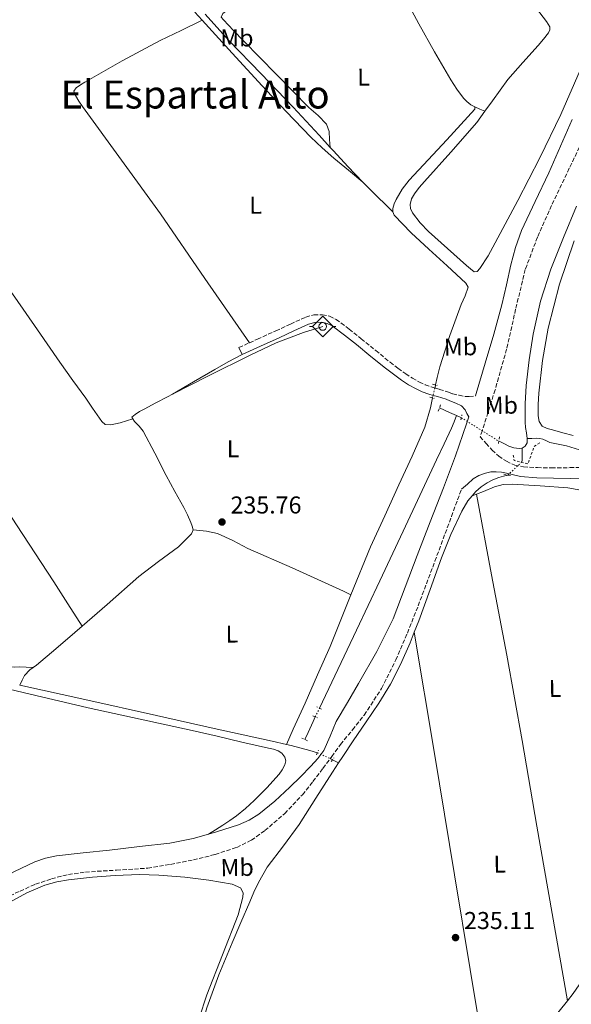
# Model space of a CAD drawing. Units: metres. Extents: x 629446 to 632941, y 4646342 to 4648717.
# Drawn here: x 631810 to 632036, y 4647108 to 4647513 of the extents above; entities that cross this region are included whole.
import ezdxf
from ezdxf.enums import TextEntityAlignment as Align

# ---------------------------------------------------------------- set-up
doc = ezdxf.new("R2010")
doc.units = ezdxf.units.M
doc.header["$MEASUREMENT"] = 0
for name, pattern in [('DGN Style 2', [1.7399219301090239, 1.043953158065414, -0.6959687720436097]), ('DGN Style 3', [2.435890702152634, 1.739921930109024, -0.6959687720436097]), ('DGN Style 5', [1.217945351076317, 0.5219765790327072, -0.6959687720436097])]:
    doc.linetypes.add(name, pattern=pattern)
for name, color, linetype, lineweight in [('Acequia sin especificar', 4, 'Continuous', 0), ('Acequia sin especificar no vista', 4, 'DGN Style 5', 0), ('Camino', 7, 'DGN Style 3', 0), ('Cota de punto acotado terreno', 7, 'Continuous', 0), ('Etiqueta de uso rústico', 92, 'Continuous', 0), ('Línea de cambio de uso (parcela vista)', 92, 'Continuous', 0), ('Margen derecho', 7, 'Continuous', 0), ('Pontón-alcantarilla (pasos de agua)', 1, 'DGN Style 2', 0), ('Punto acotado terreno (símbolo)', 7, 'Continuous', 0), ('Sifón símbolo', 7, 'Continuous', 0), ('Texto de Área (paraje) menor', 7, 'Continuous', 0)]:
    doc.layers.add(name, color=color, linetype=linetype, lineweight=lineweight)
doc.styles.add('Style-Arial', font='arial.ttf')

# ---------------------------------------------------------------- blocks, each defined once
blk = doc.blocks.new('5SIFON')
at = {"layer": 'Acequia sin especificar', "color": 7, "linetype": 'Continuous', "lineweight": 0}
for p, q in [((-0.5471, 0), (-0.4211, 0)), ((0.5419000000000002, 0), (0.4219, 0))]:
    blk.add_line(p, q, dxfattribs=at)
at = {"layer": 'Acequia sin especificar', "color": 7, "linetype": 'Continuous', "lineweight": 0, "flags": 128}
blk.add_lwpolyline([(-0.4211, 0), (-0.0011, 0.423), (0.4219, 0), (-0.0011, -0.423), (-0.4211, 0)], dxfattribs=at)
at = {"layer": 'Acequia sin especificar', "color": 7, "linetype": 'Continuous', "lineweight": 0}
blk.add_circle((-0.000512855188176036, 0.0004661312103271484, -0.0001), 0.158031284923477, dxfattribs=at)
blk = doc.blocks.new('5PATER')
at = {"layer": 'Punto acotado terreno (símbolo)', "linetype": 'Continuous', "lineweight": 0}
h = blk.add_hatch(color=51, dxfattribs=at)
edge = h.paths.add_edge_path()
edge.add_ellipse((0, 0), major_axis=(-0.1095731443231308, -0.1110710700762829), ratio=0.9994222409660317, start_angle=0, end_angle=360)

msp = doc.modelspace()

# ---------------------------------------------------------------- linework, layer by layer
at = {"layer": 'Acequia sin especificar', "color": 4, "linetype": 'Continuous', "lineweight": 0, "extrusion": (0.5562971484882849, 0.5466300574151619, 0.6258826271067924), "elevation": 2892134.1627292, "flags": 128}
msp.add_lwpolyline([(2871994.041454312, -2320630.589387996), (2872002.915985286, -2320630.589387996), (2872011.630552877, -2320631.076944712), (2872013.611367418, -2320631.23048164)], dxfattribs=at)
at = {"layer": 'Acequia sin especificar', "color": 4, "linetype": 'Continuous', "lineweight": 0, "extrusion": (0.5382514529258039, 0.5293986331598842, 0.655760978277686), "elevation": 2800655.130634021, "flags": 128}
msp.add_lwpolyline([(2870239.685293779, -2432318.052683295), (2870235.42129331, -2432318.052683295), (2870222.340736588, -2432318.304349402)], dxfattribs=at)
at = {"layer": 'Acequia sin especificar', "color": 4, "linetype": 'Continuous', "lineweight": 0, "flags": 128}
for points, elevation in [([(631962.9500000002, 4647433.76), (631963.5199999996, 4647432.439999999), (631970.5199999996, 4647425.130000001), (631977.7300000006, 4647418.42), (631985.3399999999, 4647411.59), (631992.9600000001, 4647404.529999999), (631993.9900000002, 4647402.810000001), (631992.6600000003, 4647399.310000001), (631991.1100000005, 4647395.77), (631986.4600000001, 4647383.029999999), (631982.3399999999, 4647370.100000001), (631981.2699999996, 4647365.720000001), (631980.5499999998, 4647362.67)], 236.4799999999959), ([(631872.5300000003, 4647358.84), (631870.4000000004, 4647357.75), (631865.5999999996, 4647355.26), (631860.7999999998, 4647352.76), (631858.9299999997, 4647351.710000001), (631857.0899999999, 4647350.59), (631855.75, 4647349.430000001), (631856.2100000001, 4647348.720000001)], 237.0500000000029), ([(631856.2100000001, 4647348.720000001), (631856.9000000004, 4647347.640000001), (631858.7599999999, 4647345.75), (631860.4199999999, 4647343.74), (631865.1600000003, 4647334.630000001), (631869.8300000001, 4647325.5), (631873.4900000002, 4647318.91), (631877.1200000001, 4647312.310000001), (631878.5899999999, 4647309.33), (631879.9400000004, 4647306.230000001), (631880.5199999996, 4647304.699999999), (631880.9000000004, 4647303.16)], 237.0500000000029), ([(632018.2100000001, 4647340.619999999), (632018.1299999999, 4647338.84), (632017.3700000001, 4647337.460000001), (632016.1699999999, 4647336.65)], 235.6600000000035), ([(632016.1699999999, 4647336.65), (632014.8700000001, 4647336.57), (632012.7300000006, 4647336.9), (632010.6500000004, 4647337.59), (632008.9199999999, 4647338.430000001), (632007.1900000004, 4647339.26), (632006.5300000003, 4647339.560000001)], 235.6600000000035), ([(631995.5800000001, 4647317.100000001), (631997.0800000001, 4647318.9), (631999.29, 4647320.880000001), (632001.75, 4647322.49), (632004.1200000001, 4647323.67), (632006.5499999998, 4647324.66), (632008.4100000003, 4647325.17), (632010.2300000006, 4647325.680000001)], 237.2599999999948), ([(631971.8200000003, 4647261.130000001), (631973.6600000003, 4647265.789999999), (631978.3099999997, 4647278.710000001), (631982.9400000004, 4647291.640000001), (631986.8899999997, 4647301.289999999), (631991.3200000003, 4647310.779999999), (631993.8700000001, 4647315.039999999), (631995.5800000001, 4647317.100000001)], 237.2599999999948), ([(631940.7400000002, 4647207.42), (631942.4800000006, 4647210.08), (631946.7100000001, 4647216.51), (631951.9800000006, 4647224.25), (631957.2699999996, 4647231.99), (631962.0099999999, 4647239.730000001), (631966.1699999999, 4647247.800000001), (631970.0899999999, 4647256.730000001), (631971.8200000003, 4647261.130000001)], 237.2599999999948)]:
    msp.add_lwpolyline(points, dxfattribs=dict(at, elevation=elevation))
at = {"layer": 'Acequia sin especificar', "color": 4, "linetype": 'Continuous', "lineweight": 0, "extrusion": (0.2236720210152922, 0.4929068619412014, 0.8408410387619127), "elevation": 2432267.622853513, "flags": 128}
msp.add_lwpolyline([(1344907.810601092, -3777908.228954521), (1344903.28936954, -3777908.265903829), (1344900.074927948, -3777908.302853136)], dxfattribs=at)
at = {"layer": 'Acequia sin especificar', "color": 4, "linetype": 'Continuous', "lineweight": 0, "extrusion": (0.004231690416538728, -0.001890298258132332, 0.9999892597266803), "elevation": -5874.327741323339, "flags": 128}
msp.add_lwpolyline([(631982.5219748195, 4647347.278790481), (631984.4919994983, 4647346.398788908)], dxfattribs=at)
at = {"layer": 'Acequia sin especificar', "color": 4, "linetype": 'Continuous', "lineweight": 0, "extrusion": (-0.004946484161671274, -0.001989964894577129, 0.9999857860660604), "elevation": -12136.89738208221, "flags": 128}
msp.add_lwpolyline([(631990.7618145372, 4647302.849576741), (631989.0217863591, 4647302.149575354)], dxfattribs=at)
at = {"layer": 'Acequia sin especificar', "color": 4, "linetype": 'Continuous', "lineweight": 0, "extrusion": (0.5595386452153981, -0.2597046757517272, 0.7870641561545078), "elevation": -853129.7950952714, "flags": 128}
msp.add_lwpolyline([(4481344.094792836, 1088890.497816996), (4481347.30268929, 1088890.498280702), (4481352.242000947, 1088890.497816996), (4481354.348526246, 1088890.465395314)], dxfattribs=at)
at = {"layer": 'Acequia sin especificar', "color": 4, "linetype": 'Continuous', "lineweight": 0, "extrusion": (0.4452148253281354, 0.7690074301380841, 0.4587061496213641), "elevation": 3855195.254170729, "flags": 128}
msp.add_lwpolyline([(1781524.170659865, -1989858.396003836), (1781523.298856755, -1989858.463526691), (1781521.335705549, -1989858.598572401)], dxfattribs=at)
at = {"layer": 'Acequia sin especificar', "color": 4, "linetype": 'Continuous', "lineweight": 0}
for points in [[(631954.7800000003, 4647546.24, 236.4799999999959), (631964.2100000001, 4647528.600000001, 236.5399999999936), (631973.6399999997, 4647510.960000001, 236.6100000000006), (631980.0800000001, 4647499.42, 236.5899999999965), (631986.7599999999, 4647487.99, 236.5399999999936), (631989.2400000002, 4647484.16, 236.5399999999936), (631992, 4647480.5, 236.5399999999936), (631993.4400000004, 4647479.039999999, 236.4900000000052), (631995.0099999999, 4647477.75, 236.4100000000035), (631996.7400000002, 4647476.92, 236.4100000000035)], [(631937.2400000002, 4647460.25, 236.1699999999983), (631932.7400000002, 4647465.27, 235.7700000000041), (631927.3600000005, 4647471.029999999, 235.929999999993), (631921.9900000002, 4647476.789999999, 236.0899999999965), (631908.8600000005, 4647490.470000001, 236.2400000000052), (631895.6799999997, 4647504.119999999, 236.1600000000035), (631885.9000000004, 4647514.970000001, 236.0299999999988)], [(631856.2100000001, 4647348.720000001, 237.0500000000029), (631853.5800000001, 4647347.92, 236.9799999999959), (631850.9500000002, 4647347.130000001, 236.929999999993), (631849.0700000003, 4647346.640000001, 236.9199999999983), (631847.1699999999, 4647346.230000001, 236.929999999993), (631844.7999999998, 4647346.430000001, 236.929999999993), (631843.4600000001, 4647347.640000001, 236.929999999993), (631842.4400000004, 4647349.050000001, 236.929999999993), (631839.6600000003, 4647353.130000001, 236.929999999993), (631836.8700000001, 4647357.180000001, 236.929999999993), (631831.54, 4647364.560000001, 236.929999999993), (631826.2400000002, 4647371.960000001, 236.929999999993), (631816.9600000001, 4647385.369999999, 236.929999999993), (631807.6799999997, 4647398.779999999, 236.929999999993), (631794.2300000006, 4647417.140000001, 236.929999999993), (631780.8700000001, 4647435.58, 236.929999999993), (631770.29, 4647450.99, 236.929999999993), (631759.75, 4647466.42, 236.929999999993), (631743.3899999997, 4647487.230000001, 236.9799999999959), (631738.9500000002, 4647494.67, 236.8399999999965), (631737.3899999997, 4647498.52, 236.6999999999971)], [(631962.9500000002, 4647433.76, 236.4799999999959), (631963.0099999999, 4647435.189999999, 236.4799999999959), (631963.5700000003, 4647437.039999999, 236.4499999999971), (631964.4199999999, 4647438.84, 236.4100000000035), (631966.8799999999, 4647443.029999999, 236.4100000000035), (631969.7300000006, 4647446.84, 236.4100000000035), (631977.4600000001, 4647455.109999999, 236.4100000000035), (631985.2199999997, 4647463.350000001, 236.4100000000035), (631990.9800000006, 4647469.600000001, 236.3800000000047), (631996.6799999997, 4647475.890000001, 236.3500000000058), (631996.7400000002, 4647476.92, 236.4100000000035)], [(632038.4299999997, 4647436.09, 235.7200000000012), (632033.0499999998, 4647423.210000001, 235.679999999993), (632027.8700000001, 4647410.230000001, 235.6600000000035), (632023.7100000001, 4647397.029999999, 235.6600000000035), (632020.7000000002, 4647383.480000001, 235.6600000000035), (632018.9500000002, 4647373.01, 235.6600000000035), (632017.75, 4647362.49, 235.6600000000035), (632017.3099999997, 4647354.930000001, 235.6600000000035), (632017.3099999997, 4647347.380000001, 235.6600000000035), (632017.5499999998, 4647345.17, 235.6600000000035), (632017.8799999999, 4647342.970000001, 235.6600000000035), (632018.2100000001, 4647340.619999999, 235.6600000000035)], [(631872.5300000003, 4647358.84, 237.0500000000029), (631887.3300000001, 4647366.41, 237.0500000000029), (631904.3200000003, 4647374.970000001, 237.0500000000029), (631915.1299999999, 4647380.01, 237.0200000000041), (631926.2800000003, 4647384.180000001, 236.9900000000052), (631930.2400000002, 4647385.430000001, 236.9900000000052), (631934.2100000001, 4647386.680000001, 236.9900000000052)], [(631945.79, 4647276.470000001, 237.1000000000058), (631953.8600000005, 4647296.180000001, 236.929999999993), (631959.6600000003, 4647308.930000001, 236.7200000000012), (631965.5099999999, 4647321.66, 236.5399999999936), (631971, 4647333.4, 236.4900000000052), (631976.1299999999, 4647345.33, 236.4799999999959), (631978.4199999999, 4647353.27, 236.4799999999959), (631979.3399999999, 4647357.359999999, 236.4799999999959)], [(631932.8300000001, 4647229.9, 237.1999999999971), (631939.1299999999, 4647243.210000001, 237.0899999999965), (631948.0999999996, 4647261.939999999, 236.8600000000006), (631957.7199999997, 4647282.26, 236.7400000000052), (631967.2999999998, 4647302.58, 236.6100000000006), (631974.1299999999, 4647317.26, 236.4600000000064), (631980.9299999997, 4647331.960000001, 236.2899999999936), (631984.0800000001, 4647338.42, 236.1499999999942), (631987.0800000001, 4647344.949999999, 236.0899999999965), (631988.1299999999, 4647347.51, 236.1300000000047), (631989.1799999997, 4647350.08, 236.1699999999983)], [(632048.9600000001, 4647334.34, 237.2200000000012), (632045.0199999996, 4647334.779999999, 237.1999999999971), (632039.6399999997, 4647336.039999999, 237.1900000000023), (632034.3300000001, 4647337.66, 237.1999999999971), (632030.9100000003, 4647338.32, 237.1900000000023), (632027.4800000006, 4647339, 237.1300000000047), (632026.0800000001, 4647339.65, 236.8800000000047), (632024.6699999999, 4647340.34, 236.5599999999977), (632023.3600000005, 4647340.680000001, 236.4400000000023), (632022.04, 4647340.789999999, 236.3000000000029), (632020.1299999999, 4647340.710000001, 235.9799999999959), (632018.2100000001, 4647340.619999999, 235.6600000000035)], [(632015.8899999997, 4647330.869999999, 237.070000000007), (632016.1500000004, 4647331.640000001, 236.9400000000023), (632016.1600000003, 4647334.15, 236.3000000000029), (632016.1699999999, 4647336.65, 235.6600000000035)], [(631997.3200000003, 4647317.800000001, 237.2700000000041), (632000.2000000002, 4647318.960000001, 237.3000000000029), (632004.8300000001, 4647320.82, 237.320000000007), (632008.3799999999, 4647321.720000001, 237.3300000000018), (632012.0599999997, 4647321.91, 237.320000000007), (632023.4800000006, 4647321.26, 237.320000000007), (632034.9100000003, 4647320.380000001, 237.320000000007), (632040.2100000001, 4647319.5, 237.3000000000029), (632045.5199999996, 4647319.180000001, 237.2700000000041), (632047.5800000001, 4647319.99, 237.2599999999948)], [(631880.9000000004, 4647303.16, 237.0500000000029), (631880.3200000003, 4647301.5, 237.0500000000029), (631874.9500000002, 4647296.220000001, 237.0500000000029), (631866.7400000002, 4647290.109999999, 237.0500000000029), (631858.6900000004, 4647284.029999999, 237.0500000000029), (631845.5700000003, 4647272.470000001, 237.0200000000041), (631835.3600000005, 4647263.58, 237)], [(631945.79, 4647276.470000001, 237.1000000000058), (631942.75, 4647277.91, 237.2400000000052), (631939.7199999997, 4647279.350000001, 237.3699999999953), (631921.6299999999, 4647287.560000001, 237.6000000000058), (631903.4299999997, 4647295.550000001, 237.3699999999953), (631897.2100000001, 4647298.74, 237.3800000000047), (631890.9000000004, 4647301.65, 237.3500000000058), (631886.4699999997, 4647302.65, 237.25), (631883.6799999997, 4647302.91, 237.1499999999942), (631880.9000000004, 4647303.16, 237.0500000000029)], [(631919.2800000003, 4647214.970000001, 237.4600000000064), (631920.6699999999, 4647218.109999999, 237.3000000000029), (631922.0499999998, 4647221.24, 237.179999999993), (631924.4699999997, 4647226.59, 237.1499999999942), (631926.9199999999, 4647231.930000001, 237.179999999993), (631932.1100000005, 4647243.560000001, 237.179999999993), (631937.2199999997, 4647255.230000001, 237.179999999993), (631945.4900000002, 4647275.730000001, 237.1000000000058), (631945.79, 4647276.470000001, 237.1000000000058)], [(631835.3600000005, 4647263.58, 237), (631832.3899999997, 4647260.99, 236.9900000000052), (631824.4900000002, 4647254.289999999, 236.9900000000052), (631816.5800000001, 4647247.609999999, 236.9900000000052), (631815.2699999996, 4647246.680000001, 236.9799999999959)], [(631809.6900000004, 4647239.390000001, 237.1900000000023), (631810.6699999999, 4647241.359999999, 237.0800000000018), (631811.6500000004, 4647243.32, 236.9900000000052), (631813.8600000005, 4647245.67, 236.9700000000012), (631815.2699999996, 4647246.680000001, 236.9799999999959)], [(631919.2800000003, 4647214.970000001, 237.4600000000064), (631913.4100000003, 4647216.310000001, 237.4400000000023), (631889.6299999999, 4647221.59, 237.3699999999953), (631865.8600000005, 4647226.869999999, 237.3099999999977), (631836.4199999999, 4647233.439999999, 237.2299999999959), (631809.6900000004, 4647239.390000001, 237.1900000000023)], [(631932, 4647211.59, 237.5500000000029), (631928.9600000001, 4647212.600000001, 237.5), (631921.2000000002, 4647214.529999999, 237.4700000000012), (631919.2800000003, 4647214.970000001, 237.4600000000064)], [(631940.7400000002, 4647207.42, 237.2599999999948), (631938.2699999996, 4647203.640000001, 237.2599999999948), (631931.3700000001, 4647192.930000001, 237.2599999999948), (631924.5099999999, 4647182.199999999, 237.2599999999948), (631918.0199999996, 4647173.34, 237.2599999999948), (631911.4299999997, 4647164.550000001, 237.2599999999948), (631907.7400000002, 4647158.27, 237.2599999999948), (631905.9299999997, 4647154.32, 237.2599999999948), (631904.2199999997, 4647150.33, 237.2599999999948), (631900.5899999999, 4647141.949999999, 237.2599999999948), (631896.9900000002, 4647133.560000001, 237.2599999999948), (631891.5300000003, 4647120.34, 237.2599999999948), (631886.5499999998, 4647106.880000001, 237.2599999999948), (631884.25, 4647098.449999999, 237.2599999999948), (631882.7100000001, 4647089.850000001, 237.2599999999948), (631880.7300000006, 4647076.15, 237.2700000000041), (631879.1299999999, 4647062.4, 237.2599999999948), (631877.5199999996, 4647044.880000001, 237.179999999993), (631875.9000000004, 4647027.359999999, 237.070000000007)]]:
    msp.add_polyline3d(points, dxfattribs=at)
at = {"layer": 'Acequia sin especificar no vista', "color": 4, "linetype": 'DGN Style 5', "lineweight": 0, "elevation": 236.4799999999959, "flags": 128}
msp.add_lwpolyline([(631979.3399999999, 4647357.359999999), (631980.5499999998, 4647362.67)], dxfattribs=at)
at = {"layer": 'Acequia sin especificar no vista', "color": 4, "linetype": 'DGN Style 5', "lineweight": 0, "extrusion": (0.0233313831465872, -0.01462383182697623, 0.9996208231640453), "elevation": -52980.7550225318, "flags": 128}
msp.add_lwpolyline([(4273419.436974742, 1931928.262507233), (4273419.436974742, 1931910.104203349)], dxfattribs=at)
at = {"layer": 'Acequia sin especificar no vista', "color": 4, "linetype": 'DGN Style 5', "lineweight": 0, "extrusion": (0.01823028662492503, 0.01671646423742052, 0.999694061437284), "elevation": 89445.76858516745, "flags": 128}
msp.add_lwpolyline([(2998153.503544206, -3605571.797478484), (2998153.503544206, -3605579.479131951)], dxfattribs=at)
at = {"layer": 'Acequia sin especificar no vista', "color": 4, "linetype": 'DGN Style 5', "lineweight": 0, "extrusion": (0.003252357798964257, 0.006891901051359848, 0.9999709615127061), "elevation": 34320.71341386378, "flags": 128}
msp.add_lwpolyline([(631927.0360267044, 4647100.171028968), (631928.7161153913, 4647103.731113519)], dxfattribs=at)
at = {"layer": 'Acequia sin especificar no vista', "color": 4, "linetype": 'DGN Style 5', "lineweight": 0, "extrusion": (0.01461901442387888, -0.006630097887550102, 0.9998711548090965), "elevation": -21335.72533012182, "flags": 128}
msp.add_lwpolyline([(631860.9937419038, 4647172.273834536), (631867.2346831735, 4647169.443772334)], dxfattribs=at)
at = {"layer": 'Camino', "color": 7, "linetype": 'DGN Style 3', "lineweight": 0, "elevation": 237.179999999993, "flags": 128}
msp.add_lwpolyline([(631899.7800000004, 4647378.050000002), (631904.100000001, 4647380.000000001)], dxfattribs=at)
at = {"layer": 'Camino', "color": 7, "linetype": 'DGN Style 3', "lineweight": 0}
for points in [[(632042.7800000006, 4647466.930000001, 237.7100000000063), (632035.4899999973, 4647451.640000001, 237.7700000000042), (632028.1900000017, 4647436.340000001, 237.8399999999966), (632022.4099999992, 4647423.38, 237.8699999999953), (632017.4299999991, 4647410.100000002, 237.8999999999942), (632013.4400000017, 4647393.780000002, 238.0000000000001), (632009.7499999991, 4647377.399999999, 238.0899999999965), (632005.0100000005, 4647360.620000003, 238.070000000007), (631999.769999999, 4647343.99, 238.0299999999989), (631998.8599999994, 4647341.41, 238.0399999999936), (632001.3299999969, 4647338.670000004, 237.9700000000011), (632003.8000000013, 4647335.930000001, 237.8999999999942), (632006.4999999991, 4647333.420000002, 237.8899999999995), (632009.6299999984, 4647331.320000002, 237.8999999999942), (632013.0899999985, 4647329.739999998, 237.8300000000017), (632016.7299999995, 4647329.020000001, 237.7700000000042), (632022.389999999, 4647328.719999999, 237.7700000000042), (632028.0599999975, 4647328.63, 237.7700000000042), (632035.8, 4647328.699999999, 237.7700000000042), (632043.5499999995, 4647328.760000002, 237.7700000000042)], [(631904.100000001, 4647380.000000001, 237.179999999993), (631907.370000001, 4647381.480000001, 237.179999999993), (631914.9400000017, 4647384.899999999, 237.179999999993), (631920.9699999976, 4647387.670000002, 237.1199999999955), (631927.260000002, 4647390.570000002, 237.050000000003), (631930.5700000002, 4647391.460000001, 237.050000000003), (631934.039999999, 4647391.520000001, 237.050000000003), (631937.0199999985, 4647390.930000001, 237.050000000003), (631939.7499999999, 4647389.59, 237.050000000003), (631945.0599999984, 4647385.590000001, 237.1000000000059), (631949.9800000003, 4647381.670000004, 237.179999999993), (631955.9699999985, 4647376.789999999, 237.300000000003), (631961.9299999997, 4647371.960000001, 237.4400000000024), (631965.0799999969, 4647369.54, 237.6199999999953), (631968.2799999998, 4647367.230000001, 237.7599999999947), (631971.0599999981, 4647365.430000001, 237.7599999999947), (631973.9400000015, 4647363.850000001, 237.7599999999947), (631976.3099999985, 4647362.760000004, 237.7599999999947), (631978.7100000014, 4647361.850000001, 237.7599999999947), (631980.3500000021, 4647361.390000001, 237.7599999999947)], [(631980.3500000021, 4647361.390000001, 237.7599999999947), (631982.1900000017, 4647360.860000002, 237.7599999999947), (631985.8700000006, 4647359.719999999, 237.7599999999947), (631987.5899999995, 4647359.030000003, 237.7599999999947), (631990.1800000002, 4647358.489999999, 237.7299999999958), (631992.7699999984, 4647357.940000002, 237.6900000000023), (631994.370000001, 4647357.88, 237.6900000000023), (631996.9400000015, 4647358.180000001, 237.8999999999942)], [(631803.4599999997, 4647151.789999999, 237.1600000000035), (631809.8199999989, 4647154.809999999, 237.199999999997), (631816.1800000002, 4647157.580000003, 237.229999999996), (631822.7499999994, 4647159.870000001, 237.2599999999949), (631829.6799999984, 4647161.559999999, 237.2899999999935), (631836.6999999991, 4647162.620000003, 237.320000000007), (631849.5100000012, 4647163.380000001, 237.3899999999994), (631862.3000000009, 4647164.219999999, 237.449999999997), (631871.6999999998, 4647165.719999999, 237.5500000000029), (631881.0499999997, 4647167.609999999, 237.6399999999994), (631890.0599999975, 4647169.82, 237.6399999999994), (631898.9099999988, 4647172.730000001, 237.6399999999994), (631904.9300000003, 4647175.719999999, 237.7100000000063), (631910.4299999988, 4647179.640000002, 237.7700000000042), (631918.5699999994, 4647186.63, 237.8399999999966), (631925.8500000016, 4647194.36, 237.8999999999942), (631930.1299999974, 4647199.739999998, 237.9400000000022), (631934.3000000005, 4647205.180000001, 237.9600000000065), (631937.9200000016, 4647210.080000003, 237.9700000000011), (631941.5300000013, 4647214.969999999, 237.9600000000065), (631946.3999999973, 4647221.010000003, 237.9299999999931), (631951.260000001, 4647227.070000002, 237.8999999999942), (631958.3899999991, 4647238.030000002, 237.8899999999995), (631964.2499999999, 4647249.719999999, 237.8999999999942), (631968.9799999995, 4647260.77, 237.9299999999931), (631973.3999999983, 4647271.930000001, 237.9600000000065), (631980.2899999993, 4647290.280000003, 238.0299999999989), (631987.1, 4647308.66, 238.0899999999965), (631991.1700000003, 4647319.860000002, 238.0800000000016)]]:
    msp.add_polyline3d(points, dxfattribs=at)
at = {"layer": 'Línea de cambio de uso (parcela vista)', "color": 92, "linetype": 'Continuous', "lineweight": 0, "extrusion": (0.07914554125107354, 0.07914554118984912, 0.9937162404881187), "elevation": 418081.7245133609, "flags": 128}
msp.add_lwpolyline([(2839373.266442101, -3709666.936887307), (2839371.152192826, -3709667.740970637), (2839369.052085686, -3709668.545053966)], dxfattribs=at)
at = {"layer": 'Línea de cambio de uso (parcela vista)', "color": 92, "linetype": 'Continuous', "lineweight": 0, "elevation": 237.179999999993, "flags": 128}
msp.add_lwpolyline([(631901.0599999997, 4647375.220000001), (631899.7800000003, 4647378.050000001)], dxfattribs=at)
at = {"layer": 'Línea de cambio de uso (parcela vista)', "color": 92, "linetype": 'Continuous', "lineweight": 0, "extrusion": (-0.2904518963486389, 0.4994190320148473, 0.8162219835123485), "elevation": 2137644.364758014, "flags": 128}
msp.add_lwpolyline([(-2882658.179710363, -3019628.095114279), (-2882651.767307771, -3019628.355292772), (-2882645.359318331, -3019628.527836069), (-2882635.319368897, -3019628.479796598), (-2882625.282422206, -3019628.320129609)], dxfattribs=at)
at = {"layer": 'Línea de cambio de uso (parcela vista)', "color": 92, "linetype": 'Continuous', "lineweight": 0, "extrusion": (0.1085007120460298, 0.6944045560184573, 0.7113577918785411), "elevation": 3295888.373082967, "flags": 128}
msp.add_lwpolyline([(93040.96310639702, -3335542.305138907), (93040.9631063969, -3335540.483930517)], dxfattribs=at)
at = {"layer": 'Línea de cambio de uso (parcela vista)', "color": 92, "linetype": 'Continuous', "lineweight": 0}
for points in [[(632000.8499999996, 4647475.07, 236.2299999999959), (632003.9299999997, 4647479.350000001, 236.2400000000052), (632010.3099999997, 4647488.180000001, 236.2899999999936), (632016.4500000002, 4647495.15, 236.2899999999936), (632022.6600000003, 4647502.07, 236.2899999999936), (632024.8300000001, 4647504.619999999, 236.2899999999936), (632026.9500000002, 4647507.25, 236.2899999999936), (632027.5599999997, 4647508.480000001, 236.2899999999936), (632027.5199999996, 4647509.75, 236.2899999999936), (632026.1799999997, 4647511.92, 236.3500000000058), (632013.2300000006, 4647528.779999999, 236.4400000000023), (632000.3200000003, 4647545.65, 236.4799999999959), (631991.2699999996, 4647557.619999999, 236.4799999999959), (631982.2199999997, 4647569.59, 236.4799999999959)], [(631937.2400000002, 4647460.25, 236.1699999999983), (631937, 4647463.529999999, 236.320000000007), (631936.7699999996, 4647466.810000001, 236.4799999999959), (631935.7800000003, 4647469.720000001, 236.5599999999977), (631932.3700000001, 4647473.32, 236.5299999999988), (631928.5199999996, 4647476.66, 236.4799999999959), (631915.0899999999, 4647490.32, 236.5200000000041), (631901.7000000002, 4647503.99, 236.5399999999936), (631897.5700000003, 4647508.27, 236.5399999999936), (631893.4400000004, 4647512.57, 236.5399999999936), (631892.4199999999, 4647513.779999999, 236.5399999999936), (631893.1200000001, 4647515.189999999, 236.5399999999936), (631895.1500000004, 4647516.710000001, 236.5299999999988), (631897.1600000003, 4647518.199999999, 236.4799999999959), (631901.4100000003, 4647521.630000001, 236.320000000007), (631905.6500000004, 4647525.060000001, 236.1600000000035)], [(631881.6900000004, 4647515.800000001, 236.5099999999948), (631884.6799999997, 4647512.439999999, 236.4100000000035)], [(631904.0999999996, 4647380, 237.179999999993), (631885.8099999997, 4647406.439999999, 237.1199999999953), (631867.5199999996, 4647432.890000001, 237.0500000000029), (631851.5800000001, 4647455.02, 236.8500000000058), (631835.4600000001, 4647477.050000001, 236.6699999999983), (631834.0099999999, 4647479.279999999, 236.6699999999983), (631832.6399999997, 4647481.59, 236.6699999999983), (631832, 4647483.32, 236.6699999999983), (631832.9000000004, 4647484.66, 236.6699999999983), (631834.6399999997, 4647485.9, 236.6699999999983), (631836.4199999999, 4647486.970000001, 236.6699999999983), (631851.7800000003, 4647495.810000001, 236.5399999999936), (631867.4000000004, 4647504.119999999, 236.4100000000035), (631876.04, 4647508.279999999, 236.4100000000035), (631884.6799999997, 4647512.439999999, 236.4100000000035)], [(631884.6799999997, 4647512.439999999, 236.4100000000035), (631896.9400000004, 4647498.92, 236.5099999999948), (631909.3200000003, 4647485.49, 236.6100000000006), (631919.2199999997, 4647474.92, 236.6100000000006), (631929.2800000003, 4647464.5, 236.6100000000006), (631933.9100000003, 4647460.02, 236.6000000000058), (631938.7599999999, 4647455.800000001, 236.6100000000006), (631944.7199999997, 4647450.9, 236.6300000000047), (631950.6699999999, 4647446.01, 236.6699999999983)], [(632040, 4647491.890000001, 236.8000000000029), (632032.0599999997, 4647473.76, 236.7700000000041), (632023.3600000005, 4647455.99, 236.7299999999959), (632014.3099999997, 4647438.430000001, 236.7200000000012), (632005.0599999997, 4647420.980000001, 236.7299999999959), (632002.1500000004, 4647415.680000001, 236.7700000000041), (631998.7199999997, 4647410.49, 236.8000000000029), (631997.6100000005, 4647409.289999999, 236.8000000000029), (631996.4199999999, 4647409.08, 236.8000000000029), (631994.8499999996, 4647410.390000001, 236.8000000000029), (631993.2800000003, 4647411.77, 236.8000000000029), (631985.4500000002, 4647418.720000001, 236.8500000000058), (631977.6699999999, 4647425.720000001, 236.929999999993), (631974.2300000006, 4647429.25, 236.9400000000023), (631971.1399999997, 4647433.4, 236.929999999993), (631970.3200000003, 4647435.08, 236.8999999999942), (631970.1200000001, 4647436.789999999, 236.8600000000006), (631970.6600000003, 4647439.050000001, 236.8699999999953), (631971.8399999999, 4647441.210000001, 236.8600000000006), (631973.8600000005, 4647443.779999999, 236.8000000000029), (631975.9400000004, 4647446.199999999, 236.7299999999959), (631986.8200000003, 4647458.310000001, 236.429999999993), (631997.5700000003, 4647470.52, 236.2200000000012), (632000.8499999996, 4647475.07, 236.2299999999959)], [(632037.1500000004, 4647341.880000001, 237.320000000007), (632032.8700000001, 4647343.07, 237.3500000000058), (632028.5700000003, 4647344.25, 237.3899999999994), (632026.4299999997, 4647344.800000001, 237.4199999999983), (632024.3499999996, 4647345.779999999, 237.4499999999971), (632023.0700000003, 4647347.67, 237.4600000000064), (632022.75, 4647349.939999999, 237.4499999999971), (632022.6600000003, 4647354.65, 237.4199999999983), (632022.9400000004, 4647359.350000001, 237.3899999999994), (632024.54, 4647372.689999999, 237.3899999999994), (632026.8399999999, 4647385.970000001, 237.3899999999994), (632031.5099999999, 4647404.100000001, 237.3099999999977), (632037.4699999997, 4647421.810000001, 237.2599999999948)], [(631770.8099999997, 4647363.430000001, 237.6399999999994), (631779.6500000004, 4647349.66, 237.7899999999936), (631793.0300000003, 4647328.57, 238.0099999999948), (631808.4000000004, 4647305.24, 238.1399999999994), (631823.6799999997, 4647281.850000001, 237.6900000000023), (631829.5199999996, 4647272.710000001, 237.3500000000058), (631835.3600000005, 4647263.58, 237)], [(632034.6900000004, 4647109.710000001, 236.6900000000023), (632028.4299999997, 4647145.57, 236.9799999999959), (632022.1699999999, 4647181.430000001, 237.2599999999948), (632016.1600000003, 4647216.59, 237.2899999999936), (632009.8799999999, 4647251.699999999, 237.1999999999971), (632003.5999999996, 4647284.75, 237.2400000000052), (631997.3200000003, 4647317.800000001, 237.2700000000041)], [(631971.8200000003, 4647261.130000001, 237.2599999999948), (631980.0999999996, 4647211.33, 237.320000000007), (631988.3799999999, 4647161.529999999, 237.3899999999994), (631994.7999999998, 4647122.59, 237.1499999999942), (632001.1799999997, 4647083.640000001, 236.8800000000047), (632001.7000000002, 4647079.52, 236.8800000000047), (632002.6500000004, 4647075.449999999, 236.8800000000047), (632003.6500000004, 4647074.41, 236.8800000000047)], [(631792.6100000005, 4647249.430000001, 237.3099999999977), (631796.7599999999, 4647248.52, 237.3699999999953), (631800.9000000004, 4647247.609999999, 237.4400000000023), (631803.0999999996, 4647247.15, 237.4400000000023), (631805.3200000003, 4647246.84, 237.3699999999953), (631807.3600000005, 4647246.82, 237.2799999999988), (631809.4100000003, 4647246.84, 237.179999999993), (631812.3399999999, 4647246.76, 237.0800000000018), (631815.2699999996, 4647246.680000001, 236.9799999999959)], [(631794.8200000003, 4647240.189999999, 237.25), (631816.2800000003, 4647235.100000001, 237.2200000000012), (631837.7599999999, 4647230.08, 237.25), (631859.1399999997, 4647225.41, 237.3000000000029), (631880.5199999996, 4647220.730000001, 237.3699999999953), (631890.7599999999, 4647218.369999999, 237.4499999999971), (631901, 4647215.99, 237.5), (631906.4699999997, 4647214.77, 237.5), (631911.9400000004, 4647213.560000001, 237.5), (631913.9000000004, 4647213.050000001, 237.5), (631915.8399999999, 4647212.41, 237.5), (631917.4199999999, 4647211.390000001, 237.5), (631918.5999999996, 4647209.850000001, 237.5), (631919.0099999999, 4647208.24, 237.5), (631918.6600000003, 4647206.65, 237.5), (631917.5700000003, 4647204.66, 237.3800000000047), (631916.2300000006, 4647202.810000001, 237.25), (631911.2599999999, 4647197.26, 237.1999999999971), (631906.0499999998, 4647191.99, 237.25), (631902.5199999996, 4647188.75, 237.3099999999977), (631898.8200000003, 4647185.720000001, 237.3699999999953), (631896.0099999999, 4647183.720000001, 237.4400000000023), (631893.1200000001, 4647181.82, 237.4400000000023), (631890.1900000004, 4647179.99, 237.3399999999965), (631887.2599999999, 4647178.15, 237.2400000000052)], [(631803.8300000001, 4647149.25, 235.5299999999988), (631812.5700000003, 4647154.08, 235.3699999999953), (631820.0800000001, 4647157.16, 235.320000000007), (631824.8899999997, 4647158.529999999, 235.4499999999971), (631829.7100000001, 4647159.42, 235.5299999999988), (631839.6399999997, 4647160.560000001, 235.3800000000047), (631848.9000000004, 4647161.189999999, 235.3000000000029), (631858.9000000004, 4647161.539999999, 235.3000000000029), (631866.8200000003, 4647161.390000001, 235.3000000000029), (631877.54, 4647160.560000001, 235.2899999999936), (631887.4400000004, 4647159.220000001, 235.1399999999994), (631896.9400000004, 4647157.609999999, 235.070000000007), (631900.3499999996, 4647156.09, 235.070000000007), (631901.4699999997, 4647154.050000001, 235.070000000007), (631901.4100000003, 4647152.289999999, 235.070000000007), (631899.4800000006, 4647145.039999999, 235.070000000007), (631886.6399999997, 4647112.140000001, 235.1000000000058), (631883.4600000001, 4647102.66, 235.25)], [(632058.29, 4647144.720000001, 236.8999999999942), (632052.1600000003, 4647135.140000001, 236.820000000007), (632046.04, 4647125.560000001, 236.75), (632037.1200000001, 4647112.779999999, 236.6999999999971), (632034.6900000004, 4647109.710000001, 236.6900000000023)], [(632034.6900000004, 4647109.710000001, 236.6900000000023), (632027.4199999999, 4647100.539999999, 236.679999999993), (632019.75, 4647091.480000001, 236.6300000000047), (632011.7400000002, 4647082.75, 236.679999999993), (632007.7000000002, 4647078.57, 236.7799999999988), (632003.6500000004, 4647074.41, 236.8800000000047)]]:
    msp.add_polyline3d(points, dxfattribs=at)
at = {"layer": 'Margen derecho', "color": 7, "linetype": 'Continuous', "lineweight": 0}
for points in [[(632036.6999999987, 4647471.730000001, 237.8399999999966), (632031.8999999975, 4647460.77, 237.8399999999966), (632027.0300000014, 4647449.850000002, 237.8399999999966), (632021.41, 4647438.000000002, 237.8399999999966), (632015.8299999988, 4647426.100000001, 237.8399999999966), (632013.3399999988, 4647419.160000001, 237.8399999999966), (632011.420000001, 4647412.02, 237.8399999999966), (632009.6299999984, 4647403.79, 237.8399999999966), (632007.7699999987, 4647395.570000002, 237.8399999999966), (632004.4499999996, 4647383.590000001, 237.8699999999953), (632000.9899999973, 4647371.640000002, 237.8999999999942), (631997.25, 4647359.16, 237.8999999999942), (631996.9400000015, 4647358.180000001, 237.8999999999942)], [(631901.0599999989, 4647375.220000001, 237.179999999993), (631908.6400000006, 4647378.649999999, 237.179999999993), (631916.229999999, 4647382.07, 237.179999999993), (631922.2699999987, 4647384.850000001, 237.1199999999955), (631928.3199999991, 4647387.640000001, 237.050000000003), (631930.9999999992, 4647388.370000003, 237.050000000003), (631933.760000002, 4647388.410000003, 237.050000000003), (631936.0199999993, 4647387.970000001, 237.050000000003), (631938.1200000005, 4647386.930000001, 237.050000000003), (631943.1600000008, 4647383.140000002, 237.1000000000059), (631948.0399999979, 4647379.25, 237.179999999993), (631954.0100000004, 4647374.38, 237.300000000003), (631959.9999999984, 4647369.530000002, 237.4400000000024), (631963.2300000006, 4647367.050000003, 237.6199999999953), (631966.5300000019, 4647364.660000001, 237.7599999999947), (631969.4699999989, 4647362.760000004, 237.7599999999947), (631972.5500000013, 4647361.080000003, 237.7599999999947), (631975.1099999984, 4647359.899999999, 237.7599999999947), (631977.7300000001, 4647358.899999999, 237.7599999999947), (631979.5899999997, 4647358.370000001, 237.7599999999947), (631981.2999999997, 4647357.890000001, 237.7599999999947), (631984.8400000002, 4647356.790000001, 237.7599999999947), (631986.4400000006, 4647356.149999999, 237.7599999999947), (631988.839999999, 4647355.13, 237.7299999999958), (631991.2399999973, 4647354.100000001, 237.6900000000023), (631992.7100000003, 4647352.440000001, 237.6900000000023), (631993.449999998, 4647350.980000001, 237.8000000000028), (631994.19, 4647349.530000002, 237.8999999999942), (631993.309999997, 4647346.739999999, 237.8999999999942), (631988.6900000015, 4647333.5, 237.8999999999942), (631983.7699999996, 4647320.38, 237.8999999999942), (631978.3700000016, 4647306.480000001, 237.8800000000047), (631972.949999999, 4647292.600000003, 237.8399999999966), (631968.0799999986, 4647279.59, 237.8000000000028), (631963.1000000008, 4647266.620000001, 237.7700000000042), (631956.4099999988, 4647253.13, 237.7599999999947), (631948.8899999995, 4647240.059999999, 237.7700000000042), (631944.3200000009, 4647232.210000001, 237.8600000000007), (631939.7399999987, 4647224.38, 237.9600000000065), (631937.230000001, 4647218.469999999, 238.0000000000001), (631934.6200000001, 4647212.600000001, 237.9600000000065), (631932.1700000004, 4647209.199999999, 237.8699999999953), (631929.3699999999, 4647206.080000004, 237.7700000000042), (631925.0599999981, 4647201.710000002, 237.6699999999983), (631920.6700000004, 4647197.440000002, 237.5800000000018), (631914.5599999973, 4647191.690000001, 237.4700000000013), (631907.989999998, 4647186.36, 237.3899999999994), (631903.9099999988, 4647183.890000001, 237.3600000000005), (631899.579999997, 4647181.960000002, 237.320000000007), (631890.52, 4647179.070000002, 237.2599999999949), (631887.2600000012, 4647178.149999999, 237.2400000000054)], [(631991.1700000003, 4647319.860000002, 238.0800000000016), (631993.6099999989, 4647321.980000001, 237.8000000000028), (631996.0599999987, 4647324.09, 237.520000000004), (631998.3899999999, 4647325.520000001, 237.4700000000013), (632001.0499999998, 4647326.460000002, 237.5800000000018), (632003.229999999, 4647326.940000002, 237.6499999999942), (632005.3999999972, 4647327.030000002, 237.7100000000063), (632007.5799999987, 4647326.820000002, 237.7500000000001), (632009.7499999991, 4647326.460000002, 237.7700000000042), (632012.5699999998, 4647325.690000002, 237.7700000000042), (632015.3900000006, 4647325.050000001, 237.7700000000042), (632022.199999999, 4647324.52, 237.7700000000042), (632029.0199999987, 4647324.340000001, 237.7700000000042), (632036.1900000012, 4647324.280000002, 237.7500000000001), (632043.3500000006, 4647324.340000001, 237.7100000000063)], [(631887.2600000012, 4647178.149999999, 237.2400000000054), (631881.0199999983, 4647176.410000003, 237.199999999997), (631871.3899999993, 4647174.520000001, 237.1300000000046), (631858.9699999982, 4647173.059999999, 237.050000000003), (631846.5499999997, 4647171.649999999, 237.0000000000001), (631835.7100000011, 4647170.480000001, 237.0299999999988), (631824.8599999994, 4647169.280000002, 237.070000000007), (631820.350000001, 4647168.370000003, 237.0800000000017), (631815.9699999979, 4647166.870000003, 237.1000000000059), (631807.5799999969, 4647162.809999999, 237.1300000000046), (631796.7099999995, 4647156.91, 237.0800000000017), (631786.010000002, 4647150.780000002, 237.1300000000046), (631776.7899999997, 4647145.309999999, 237.3600000000005), (631767.5799999986, 4647139.84, 237.5800000000018), (631762.4599999998, 4647137.820000002, 237.6100000000007), (631757.339999999, 4647135.81, 237.6399999999994), (631754.1600000006, 4647135.13, 237.7500000000001), (631750.8700000005, 4647135.040000001, 237.8999999999942), (631748.139999999, 4647135.059999999, 237.9900000000052)]]:
    msp.add_polyline3d(points, dxfattribs=at)
at = {"layer": 'Pontón-alcantarilla (pasos de agua)', "color": 1, "linetype": 'DGN Style 2', "lineweight": 0, "flags": 128}
for points, elevation in [([(631979.3300000001, 4647363), (631981.25, 4647362.49)], 236.8000000000029), ([(631978.2400000002, 4647357.689999999), (631979.9699999997, 4647357.17)], 236.8000000000029), ([(631990.9800000006, 4647348.279999999), (631991.3600000005, 4647350.33)], 237.25), ([(632023.3899999997, 4647338.869999999), (632021.1500000004, 4647337.529999999), (632018.4600000001, 4647330.230000001), (632012.8300000001, 4647331.640000001), (632012.4400000004, 4647334.140000001)], 237.8399999999965), ([(632008.54, 4647326.01), (632011.4800000006, 4647325.430000001)], 237.4499999999971), ([(631930.1200000001, 4647226.810000001), (631932.0999999996, 4647225.91)], 237.5), ([(631933.6399999997, 4647229.5), (631931.7199999997, 4647230.460000001)], 237.5), ([(631931.6500000004, 4647210.810000001), (631932.4800000006, 4647212.67)], 237.7599999999948), ([(631937.6699999999, 4647207.99), (631938.8200000003, 4647209.529999999)], 237.6900000000023)]:
    msp.add_lwpolyline(points, dxfattribs=dict(at, elevation=elevation))
at = {"layer": 'Pontón-alcantarilla (pasos de agua)', "color": 1, "linetype": 'DGN Style 2', "lineweight": 0, "extrusion": (0.02852573756727807, 0.07765339668391527, 0.9965722413752519), "elevation": 379147.0314730194, "flags": 128}
msp.add_lwpolyline([(1009266.047159641, -4564527.400019144), (1009266.047159641, -4564530.542884078)], dxfattribs=at)
at = {"layer": 'Pontón-alcantarilla (pasos de agua)', "color": 1, "linetype": 'DGN Style 2', "lineweight": 0, "extrusion": (0.004293953516111456, 0.02205913376823375, 0.9997474463986376), "elevation": 105466.6917657473, "flags": 128}
msp.add_lwpolyline([(267605.4661131742, -4681287.53583417), (267605.4661131741, -4681290.205684353)], dxfattribs=at)
at = {"layer": 'Pontón-alcantarilla (pasos de agua)', "color": 1, "linetype": 'DGN Style 2', "lineweight": 0, "extrusion": (-0.02217895077605672, 0.01009934365566447, 0.9997030045969645), "elevation": 33155.95924535306, "flags": 128}
msp.add_lwpolyline([(-4491256.428299864, -1350359.62918108), (-4491256.428299863, -1350362.091212762)], dxfattribs=at)

# ---------------------------------------------------------------- block references
at = {"layer": 'Punto acotado terreno (símbolo)', "color": 7, "linetype": 'Continuous', "lineweight": 0, "xscale": 10, "yscale": 10, "zscale": 10}
for p in [(631892.8099999989, 4647306.370000003, 235.7599999999948), (631988.7600000007, 4647135.7, 235.1100000000006)]:
    msp.add_blockref('5PATER', p, dxfattribs=at)
at = {"layer": 'Sifón símbolo', "color": 7, "linetype": 'Continuous', "lineweight": 0, "xscale": 10, "yscale": 10, "zscale": 10}
msp.add_blockref('5SIFON', (631934.2100000017, 4647386.679999999, 237.0599999999977), dxfattribs=at)

# ---------------------------------------------------------------- texts
at = {"layer": 'Cota de punto acotado terreno', "color": 7, "linetype": 'Continuous', "lineweight": 0, "style": 'Style-Arial'}
for s, p in [('235.76', (631896.3099999997, 4647309.870000001, 235.7599999999948)), ('235.11', (631992.2600000015, 4647139.199999999, 235.1100000000006))]:
    msp.add_text(s, height=7.000000000000002, dxfattribs=at).set_placement(p)
at = {"layer": 'Etiqueta de uso rústico', "color": 92, "linetype": 'Continuous', "lineweight": 0, "style": 'Style-Arial'}
for s, p in [('Mb', (631898.920246246, 4647505.190009999, 236.5299999999988)), ('L', (631897.3314203798, 4647336.460010001, 236.3800000000047))]:
    msp.add_text(s, height=7.000000000000002, dxfattribs=at).set_placement(p, align=Align.MIDDLE_CENTER)
for s, p in [('L', (631950.9652944544, 4647489.102894014, 236.5299999999988)), ('L', (631906.605294455, 4647436.492894013, 236.8699999999953)), ('Mb', (631990.7937950903, 4647378.308037359, 237.7799999999988)), ('Mb', (632007.5537950918, 4647354.308037358, 237.9499999999971)), ('L', (631896.8852944542, 4647260.372894016, 236.6499999999942)), ('L', (632029.645294455, 4647238.032894012, 237.2100000000064)), ('Mb', (631899.0337950892, 4647164.488037357, 236.2599999999948)), ('L', (632006.9252944565, 4647165.902894013, 237.2799999999988))]:
    msp.add_text(s, height=7.000000000000002, rotation=0.75, dxfattribs=at).set_placement(p, align=Align.MIDDLE_CENTER)
at = {"layer": 'Texto de Área (paraje) menor', "color": 7, "linetype": 'Continuous', "lineweight": 0, "style": 'Style-Arial'}
msp.add_text('El Espartal Alto', height=11.5, dxfattribs=at).set_placement((631881.7516527671, 4647481.960010001, 236.6399999999994), align=Align.MIDDLE_CENTER)

doc.saveas('drawing.dxf')
